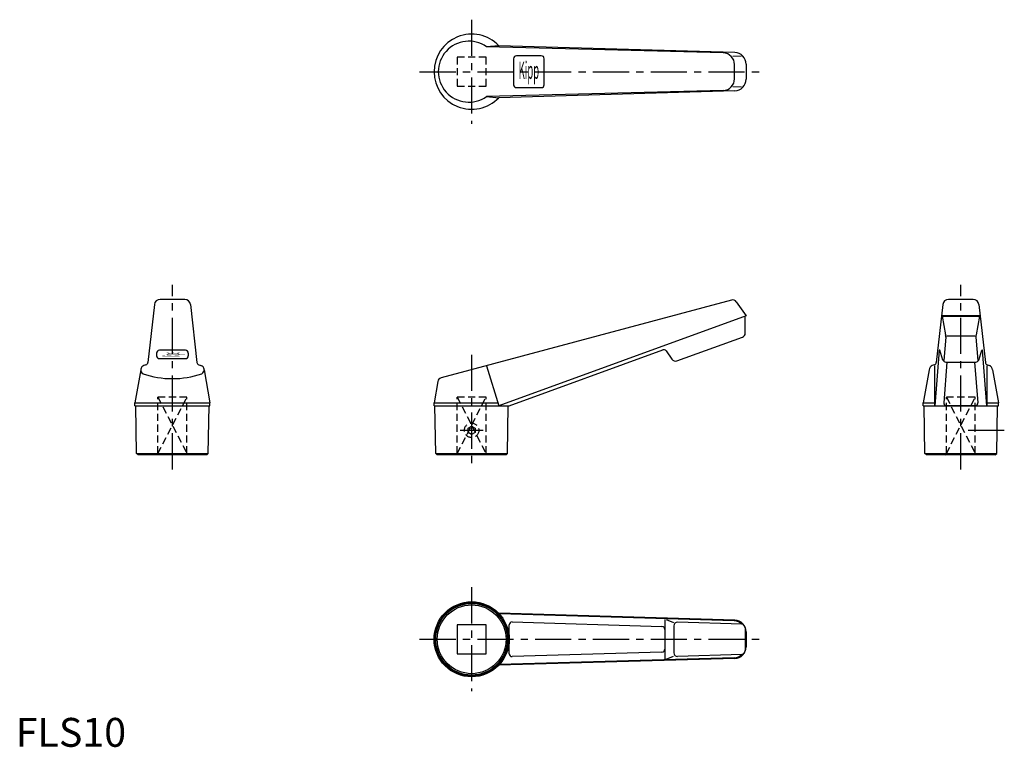
# Model space of a CAD drawing. Extents: x 1 to 342, y 0 to 252.
import ezdxf
from ezdxf.enums import TextEntityAlignment as Align

# ---------------------------------------------------------------- set-up
doc = ezdxf.new("R2010")
doc.units = 0
doc.header["$LTSCALE"] = 10
doc.linetypes.add('CENTER', pattern=[2, 1.25, -0.25, 0.25, -0.25])
doc.linetypes.add('HIDDEN', pattern=[0.375, 0.25, -0.125])
doc.layers.get('0').update_dxf_attribs({"linetype": 'CONTINUOUS'})
doc.layers.add('1', color=1, linetype='CENTER')
doc.layers.add('2', color=2, linetype='HIDDEN')
doc.styles.add('COMPLEX', font='TXT', dxfattribs={"width": 0.4, "height": 6})
doc.styles.add('COMPLEX1', font='TXT', dxfattribs={"width": 0.08, "height": 6})
doc.styles.add('STANDARD1', font='txt')

msp = doc.modelspace()

# ---------------------------------------------------------------- linework, layer by layer
for p, q in [((167.2, 242.73), (162.97, 242.35)), ((244.94, 240.22), (162.97, 242.35)), ((248.94, 240.35), (167.2, 242.73)), ((181.94, 239.23), (173.31, 239.23)), ((251.19, 239.12), (248.2, 239.03)), ((172.31, 238.23), (172.31, 229.23)), ((182.94, 229.23), (182.94, 238.23)), ((248.83, 231.24), (248.83, 236.22)), ((252.82, 236.35), (252.82, 231.11)), ((251.19, 228.33), (248.2, 228.43)), ((244.94, 227.24), (162.97, 225.11)), ((162.97, 225.11), (167.2, 224.73)), ((248.94, 227.11), (167.2, 224.73)), ((173.31, 228.23), (181.94, 228.23)), ((58.52, 154.91), (49.98, 154.91)), ((247.82, 154.64), (147.23, 127.69)), ((249.43, 154.05), (252.82, 149.21)), ((331.42, 154.91), (322.88, 154.91)), ((47.99, 153.13), (45.76, 133.1)), ((60.5, 153.13), (62.73, 133.1)), ((320.9, 153.13), (318.67, 133.1)), ((333.41, 153.13), (335.64, 133.1)), ((252.82, 149.21), (167.2, 118.05)), ((252.52, 143.25), (252.52, 149.1)), ((333.84, 149.21), (320.46, 149.21)), ((320.46, 149.21), (320.75, 149.1)), ((320.75, 149.1), (333.56, 149.1)), ((320.75, 149.1), (321.88, 142.57)), ((333.56, 149.1), (332.42, 142.57)), ((333.56, 149.1), (333.84, 149.21)), ((228.9, 133.6), (251.53, 141.84)), ((321.92, 141.81), (321.25, 133.75)), ((332.15, 142.2), (322.15, 142.2)), ((332.39, 141.81), (333.05, 133.75)), ((58.75, 137.26), (49.75, 137.26)), ((170.82, 118.05), (223.98, 137.4)), ((225.14, 137.03), (227.16, 134.15)), ((319.69, 137.27), (318.15, 118.05)), ((320.98, 133.89), (319.85, 137.29)), ((333.33, 133.89), (334.46, 137.29)), ((336.15, 118.05), (334.61, 137.27)), ((48.75, 136.26), (48.75, 135.41)), ((49.75, 134.41), (58.75, 134.41)), ((59.75, 136.26), (59.75, 135.41)), ((322.36, 133.21), (321.24, 119.13)), ((321.93, 133.21), (332.38, 133.21)), ((331.94, 133.21), (333.07, 119.13)), ((43.27, 130.53), (41.25, 119.05)), ((45.07, 132.26), (44.37, 132.04)), ((63.42, 132.26), (64.12, 132.04)), ((65.22, 130.53), (67.25, 119.05)), ((162.97, 131.91), (167.2, 118.05)), ((316.18, 130.53), (314.15, 119.05)), ((317.98, 132.26), (317.28, 132.04)), ((318.15, 118.05), (318.15, 131.84)), ((336.15, 131.84), (336.15, 118.05)), ((336.33, 132.26), (337.03, 132.04)), ((338.13, 130.53), (340.15, 119.05)), ((146.14, 126.5), (144.82, 119.05)), ((41.25, 119.05), (67.25, 119.05)), ((41.25, 118.05), (41.25, 119.05)), ((41.25, 118.05), (67.25, 118.05)), ((41.84, 101.55), (41.55, 118.05)), ((66.66, 101.55), (66.95, 118.05)), ((67.25, 118.05), (67.25, 119.05)), ((144.82, 118.05), (144.82, 119.05)), ((144.82, 119.05), (166.9, 119.05)), ((144.82, 118.05), (170.82, 118.05)), ((145.41, 101.55), (145.12, 118.05)), ((170.23, 101.55), (170.52, 118.05)), ((314.15, 118.05), (314.15, 119.05)), ((314.15, 119.05), (318.15, 119.05)), ((314.15, 118.05), (340.15, 118.05)), ((314.74, 101.55), (314.45, 118.05)), ((332.07, 118.05), (322.24, 118.05)), ((336.15, 119.05), (340.15, 119.05)), ((339.56, 101.55), (339.85, 118.05)), ((340.15, 118.05), (340.15, 119.05)), ((42.34, 101.05), (41.84, 101.55)), ((41.84, 101.55), (66.66, 101.55)), ((66.16, 101.05), (42.34, 101.05)), ((66.16, 101.05), (66.66, 101.55)), ((145.91, 101.05), (145.41, 101.55)), ((145.41, 101.55), (170.23, 101.55)), ((169.73, 101.05), (145.91, 101.05)), ((169.73, 101.05), (170.23, 101.55)), ((315.24, 101.05), (314.74, 101.55)), ((314.74, 101.55), (339.56, 101.55)), ((339.06, 101.05), (315.24, 101.05)), ((339.06, 101.05), (339.56, 101.55)), ((248.94, 43.84), (167.2, 46.22)), ((248.75, 43.61), (167.42, 45.98)), ((152.82, 42.22), (152.82, 32.22)), ((162.82, 42.22), (152.82, 42.22)), ((162.82, 32.22), (162.82, 42.22)), ((170.82, 32.22), (170.82, 42.22)), ((171.82, 43.22), (223.7, 41.65)), ((224.7, 44.11), (224.7, 30.32)), ((225.2, 44.1), (227.72, 43.04)), ((227.82, 41.86), (227.82, 32.52)), ((251.36, 42.44), (229.12, 43.16)), ((252.52, 41.15), (252.52, 33.29)), ((252.82, 39.84), (252.82, 34.59)), ((152.82, 32.22), (162.82, 32.22)), ((248.75, 30.82), (167.42, 28.45)), ((223.7, 32.79), (171.82, 31.22)), ((225.2, 30.33), (227.72, 31.39)), ((251.36, 32), (229.12, 31.27)), ((248.94, 30.6), (167.2, 28.22))]:
    msp.add_line(p, q)
for radius in [13, 12.7, 12.41, 11.91]:
    msp.add_circle((157.82, 37.22), radius)
for centre, radius, start, end in [((157.82, 233.73), 13, 43.8131, 316.1869), ((156.85, 233.73), 10.56, 54.6528, 305.3472), ((173.31, 238.23), 1, 90, 180), ((181.94, 238.23), 1, 360, 90), ((244.83, 236.22), 4, 0, 88.514), ((248.82, 236.35), 4, 0, 88.3333), ((173.31, 229.23), 1, 180, 270), ((181.94, 229.23), 1, 270, 0), ((244.83, 231.24), 4, 271.486, 0), ((248.82, 231.11), 4, 271.6667, 0), ((49.98, 152.91), 2, 90, 173.6491), ((58.52, 152.91), 2, 6.3509, 90), ((248.21, 153.19), 1.5, 35, 104.9958), ((322.88, 152.91), 2, 90, 173.6491), ((331.42, 152.91), 2, 6.3509, 90), ((251.02, 143.25), 1.5, 290, 360), ((318.93, 142.06), 3, 355.2843, 9.844), ((335.38, 142.06), 3, 170.156, 184.7157), ((49.75, 136.26), 1, 90, 180), ((58.75, 136.26), 1, 0, 90), ((224.32, 136.46), 1, 35, 110), ((319.77, 137.26), 0.08, 18.4264, 175.4258), ((334.53, 137.26), 0.08, 4.5742, 161.5736), ((44.77, 133.21), 1, 287.7212, 353.6491), ((49.75, 135.41), 1, 180, 270), ((58.75, 135.41), 1, 270, 0), ((63.73, 133.21), 1, 186.3509, 252.2788), ((228.39, 135.01), 1.5, 215, 290), ((317.67, 133.21), 1, 287.7212, 353.6491), ((321.93, 134.21), 1, 198.4264, 270), ((332.38, 134.21), 1, 270, 341.5736), ((336.63, 133.21), 1, 186.3509, 252.2788), ((44.85, 130.53), 1.58, 107.7212, 240.5958), ((63.64, 130.53), 1.58, 299.4042, 72.2788), ((317.76, 130.53), 1.58, 107.7212, 180), ((336.55, 130.53), 1.58, 0, 72.2788), ((54.25, 158.58), 31.13, 250.9339, 289.0661), ((147.61, 126.24), 1.5, 104.9958, 170), ((322.24, 119.05), 1, 175.4258, 270), ((332.07, 119.05), 1, 270, 4.5742), ((171.82, 42.22), 1, 90, 180), ((223.7, 40.65), 1, 0, 90), ((229.12, 41.86), 1.3, 90, 180), ((248.52, 39.62), 4, 44.7959, 86.6667), ((248.82, 39.84), 4, 0, 88.3333), ((251.22, 41.15), 1.3, 0, 83.8849), ((248.82, 34.59), 4, 271.6667, 0), ((171.82, 32.22), 1, 180, 270), ((223.7, 33.79), 1, 270, 0), ((229.12, 32.57), 1.3, 180, 270), ((248.52, 34.81), 4, 273.3333, 315.2041), ((251.22, 33.29), 1.3, 276.1151, 360)]:
    msp.add_arc(centre, radius, start, end)
at = {"layer": '1'}
for p, q in [((157.82, 251.73), (157.82, 215.73)), ((139.82, 233.73), (257.82, 233.73)), ((54.25, 96.05), (54.25, 159.91)), ((327.15, 96.05), (327.15, 159.91)), ((157.82, 135.71), (157.82, 96.05)), ((161.82, 109.55), (153.82, 109.55)), ((342.2, 109.55), (329.65, 109.55)), ((157.82, 55.22), (157.82, 19.22)), ((139.82, 37.22), (257.82, 37.22))]:
    msp.add_line(p, q, dxfattribs=at)
at = {"layer": '2'}
for p, q in [((162.82, 238.73), (152.82, 238.73)), ((152.82, 238.73), (152.82, 228.73)), ((162.82, 228.73), (162.82, 238.73)), ((152.82, 228.73), (162.82, 228.73)), ((59.25, 121.05), (49.25, 121.05)), ((49.25, 101.55), (49.25, 121.05)), ((49.25, 101.55), (59.25, 121.05)), ((49.25, 121.05), (59.25, 101.55)), ((59.25, 101.55), (59.25, 121.05)), ((152.82, 101.55), (152.82, 121.05)), ((162.82, 121.05), (152.82, 121.05)), ((152.82, 121.05), (162.82, 101.55)), ((152.82, 101.55), (162.82, 121.05)), ((162.82, 101.55), (162.82, 121.05)), ((322.15, 101.55), (322.15, 121.05)), ((332.15, 121.05), (322.15, 121.05)), ((322.15, 121.05), (332.15, 101.55)), ((322.15, 101.55), (332.15, 121.05)), ((332.15, 101.55), (332.15, 121.05)), ((156.57, 110.27), (157.82, 110.99)), ((156.57, 108.83), (156.57, 110.27)), ((157.82, 110.99), (159.07, 110.27)), ((159.07, 110.27), (159.07, 108.83)), ((157.82, 108.11), (156.57, 108.83)), ((159.07, 108.83), (157.82, 108.11)), ((48.75, 101.05), (49.25, 101.55)), ((59.75, 101.05), (59.25, 101.55)), ((152.32, 101.05), (152.82, 101.55)), ((163.32, 101.05), (162.82, 101.55)), ((321.65, 101.05), (322.15, 101.55)), ((332.65, 101.05), (332.15, 101.55))]:
    msp.add_line(p, q, dxfattribs=at)
msp.add_circle((157.82, 109.55), 2.5, dxfattribs=at)

# ---------------------------------------------------------------- texts
at = {"style": 'COMPLEX', "width": 0.4}
msp.add_text('Kipp', height=6, dxfattribs=at).set_placement((177.63, 231.23), align=Align.CENTER)
at = {"style": 'COMPLEX1', "width": 0.08}
msp.add_text('Kipp', height=6, rotation=90, dxfattribs=at).set_placement((56.75, 135.84), align=Align.CENTER)
at = {"color": 3, "style": 'STANDARD1'}
msp.add_text('FLS10', height=10, dxfattribs=at).set_placement((0, 0))

doc.saveas('drawing.dxf')
